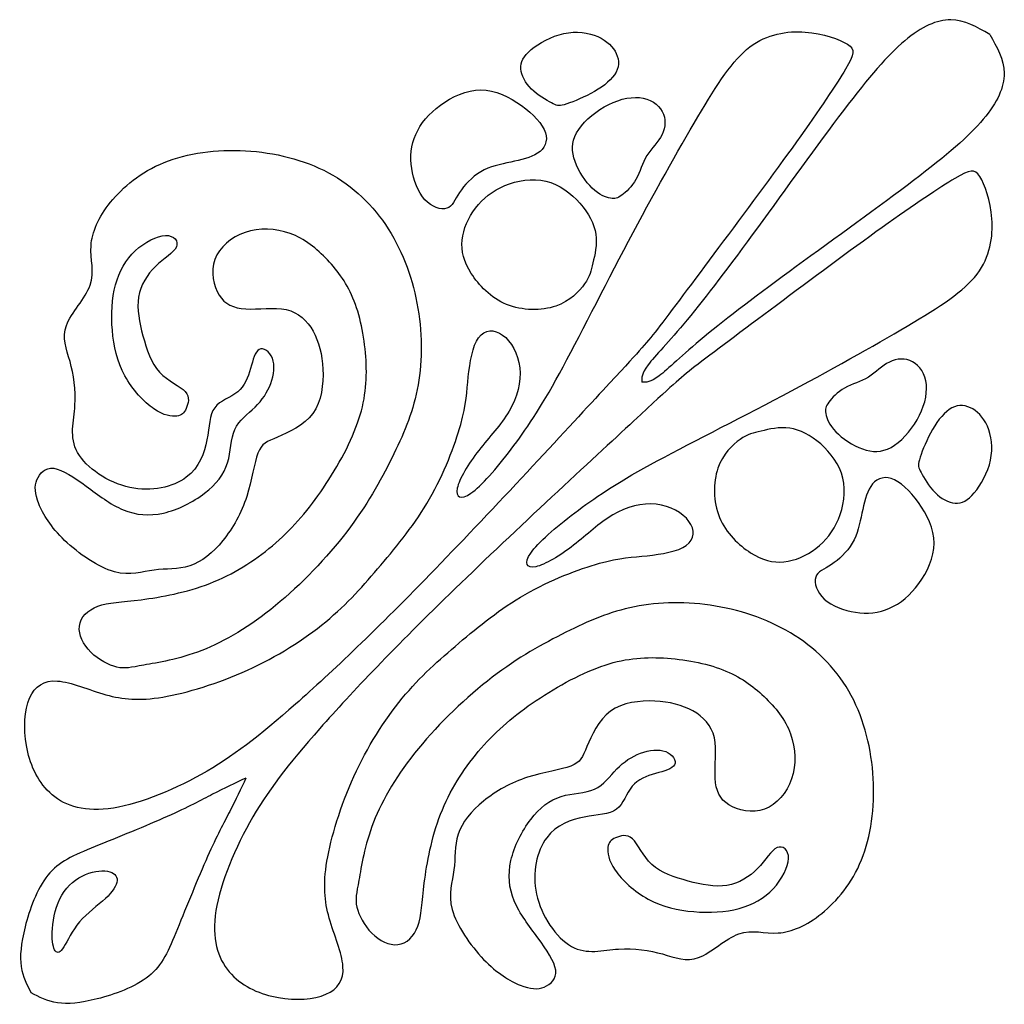
# Model space of a CAD drawing. Units: millimetres. Extents: x 183 to 445, y 12 to 405.
# Drawn here: x 414 to 445, y 374 to 405 of the extents above; entities that cross this region are included whole.
import ezdxf

# ---------------------------------------------------------------- set-up
doc = ezdxf.new("R2010")
doc.units = ezdxf.units.MM
doc.layers.add('Default', color=7, linetype='Continuous')
doc.layers.add('DV1_Layer_1', color=7, linetype='Continuous')

# ---------------------------------------------------------------- blocks, each defined once
blk = doc.blocks.new('SE')
at = {"layer": 'DV1_Layer_1', "color": 7, "linetype": 'Continuous'}
for points, knots in [([(444.417, 404.346), (444.022, 404.572), (443.628, 404.798), (443.191, 404.803), (442.753, 404.808), (442.272, 404.591), (441.738, 404.141), (441.202, 403.69), (440.614, 403.005), (439.808, 401.947), (439.003, 400.889), (437.981, 399.459), (437.098, 398.251), (436.214, 397.043), (435.469, 396.057), (434.88, 395.348), (434.291, 394.639), (433.858, 394.206), (433.647, 393.925), (433.435, 393.644), (433.445, 393.514), (433.454, 393.384)], [0, 0, 0, 0, 0.125, 0.125, 0.125, 0.25, 0.25, 0.25, 0.375, 0.375, 0.375, 0.5, 0.5, 0.5, 0.625, 0.625, 0.625, 0.75, 0.75, 0.75, 1, 1, 1, 1]), ([(433.941, 395.055), (434.354, 395.588), (435.062, 396.538), (435.872, 397.626), (436.683, 398.714), (437.596, 399.94), (438.324, 400.955), (439.051, 401.971), (439.592, 402.777), (439.874, 403.251), (440.157, 403.726), (440.181, 403.87), (439.934, 404.032), (439.688, 404.195), (439.171, 404.375), (438.029, 404.459), (437.404, 404.363), (436.857, 403.948), (436.31, 403.534), (435.841, 402.801), (435.216, 401.743), (434.592, 400.685), (433.81, 399.303), (432.247, 396.346), (431.466, 394.771), (430.853, 393.653), (430.24, 392.535), (429.795, 391.874), (429.333, 391.267), (428.87, 390.66), (428.389, 390.107), (427.74, 389.65), (427.572, 389.747), (427.632, 390.035), (427.692, 390.324), (427.98, 390.805), (428.311, 391.231), (428.641, 391.658), (429.014, 392.03), (429.267, 392.463), (429.519, 392.896), (429.651, 393.389), (429.603, 393.834), (429.555, 394.278), (429.327, 394.675), (429.062, 394.867), (428.798, 395.059), (428.197, 395.035), (428.029, 394.002), (427.98, 393.545), (427.932, 393.088), (427.92, 392.692), (427.74, 392.042), (427.56, 391.393), (427.211, 390.492), (426.76, 389.704), (426.31, 388.917), (425.204, 387.571), (424.17, 386.393), (423.485, 385.828), (422.8, 385.263), (421.946, 384.722), (421.021, 384.301), (420.095, 383.881), (419.097, 383.58), (418.346, 383.454), (417.595, 383.328), (417.09, 383.376), (416.555, 383.526), (416.02, 383.676), (415.455, 383.929), (415.029, 383.959), (414.602, 383.989), (414.313, 383.797), (414.151, 383.418), (413.989, 383.039), (413.953, 382.474), (414.049, 381.921), (414.145, 381.369), (414.374, 380.828), (415.191, 380.058), (415.78, 379.83), (416.627, 379.932), (417.475, 380.034), (418.581, 380.467), (419.56, 381.014), (420.54, 381.561), (421.393, 382.222), (422.535, 383.232), (423.677, 384.241), (425.108, 385.6), (426.948, 387.5), (428.788, 389.4), (431.037, 391.842), (432.222, 393.122), (433.407, 394.402), (433.527, 394.521), (433.941, 395.055)], [0, 0, 0, 0, 0.027778, 0.027778, 0.027778, 0.055556, 0.055556, 0.055556, 0.083333, 0.083333, 0.083333, 0.111111, 0.111111, 0.111111, 0.138889, 0.138889, 0.166667, 0.166667, 0.166667, 0.194444, 0.194444, 0.194444, 0.222222, 0.222222, 0.25, 0.25, 0.25, 0.277778, 0.277778, 0.277778, 0.305556, 0.305556, 0.333333, 0.333333, 0.333333, 0.361111, 0.361111, 0.361111, 0.388889, 0.388889, 0.388889, 0.416667, 0.416667, 0.416667, 0.444444, 0.444444, 0.444444, 0.472222, 0.5, 0.5, 0.5, 0.527778, 0.527778, 0.527778, 0.555556, 0.555556, 0.555556, 0.583333, 0.611111, 0.611111, 0.611111, 0.638889, 0.638889, 0.638889, 0.666667, 0.666667, 0.666667, 0.694444, 0.694444, 0.694444, 0.722222, 0.722222, 0.722222, 0.75, 0.75, 0.75, 0.777778, 0.777778, 0.777778, 0.805556, 0.805556, 0.833333, 0.833333, 0.833333, 0.861111, 0.861111, 0.861111, 0.888889, 0.888889, 0.888889, 0.916667, 0.916667, 0.916667, 0.944444, 0.944444, 0.944444, 1, 1, 1, 1]), ([(431.004, 402.128), (431.196, 402.183), (431.529, 402.312), (431.842, 402.48), (432.154, 402.648), (432.445, 402.855), (432.592, 403.074), (432.74, 403.294), (432.743, 403.525), (432.646, 403.738), (432.55, 403.951), (432.355, 404.146), (432.064, 404.273), (431.773, 404.399), (431.385, 404.456), (430.993, 404.373), (430.602, 404.29), (430.205, 404.068), (429.961, 403.863), (429.716, 403.657), (429.623, 403.468), (429.638, 403.258), (429.653, 403.047), (429.776, 402.816), (429.972, 402.622), (430.169, 402.429), (430.439, 402.273), (430.6, 402.184), (430.761, 402.096), (430.812, 402.074), (431.004, 402.128)], [0, 0, 0, 0, 0.090909, 0.090909, 0.090909, 0.181818, 0.181818, 0.181818, 0.272727, 0.272727, 0.272727, 0.363636, 0.363636, 0.363636, 0.454545, 0.454545, 0.454545, 0.545455, 0.545455, 0.545455, 0.636364, 0.636364, 0.636364, 0.727273, 0.727273, 0.727273, 0.818182, 0.818182, 0.818182, 1, 1, 1, 1]), ([(444.417, 404.346), (444.643, 403.952), (444.868, 403.558), (444.873, 403.12), (444.878, 402.683), (444.662, 402.202), (444.211, 401.667), (443.76, 401.132), (443.075, 400.543), (440.959, 398.933), (439.529, 397.911), (438.321, 397.027), (437.113, 396.144), (436.127, 395.399), (435.418, 394.81), (434.709, 394.221), (434.276, 393.788), (433.995, 393.576), (433.714, 393.365), (433.584, 393.375), (433.454, 393.384)], [0, 0, 0, 0, 0.125, 0.125, 0.125, 0.25, 0.25, 0.25, 0.375, 0.375, 0.5, 0.5, 0.5, 0.625, 0.625, 0.625, 0.75, 0.75, 0.75, 1, 1, 1, 1]), ([(427.702, 399.358), (427.854, 399.591), (428.088, 399.849), (428.373, 400.015), (428.659, 400.18), (428.995, 400.252), (429.318, 400.319), (429.641, 400.387), (429.95, 400.45), (430.165, 400.596), (430.379, 400.741), (430.499, 400.969), (430.325, 401.516), (430.031, 401.834), (429.657, 402.103), (429.283, 402.372), (428.83, 402.591), (428.375, 402.592), (427.92, 402.594), (427.464, 402.378), (427.102, 402.112), (426.74, 401.846), (426.205, 401.216), (426.139, 400.489), (426.195, 400.118), (426.25, 399.747), (426.394, 399.369), (426.612, 399.133), (426.83, 398.897), (427.121, 398.804), (427.301, 398.862), (427.482, 398.918), (427.551, 399.126), (427.702, 399.358)], [0, 0, 0, 0, 0.076923, 0.076923, 0.076923, 0.153846, 0.153846, 0.153846, 0.230769, 0.230769, 0.230769, 0.307692, 0.307692, 0.384615, 0.384615, 0.384615, 0.461538, 0.461538, 0.461538, 0.538462, 0.538462, 0.538462, 0.615385, 0.692308, 0.692308, 0.692308, 0.769231, 0.769231, 0.769231, 0.846154, 0.846154, 0.846154, 1, 1, 1, 1]), ([(432.818, 399.273), (432.95, 399.372), (433.136, 399.546), (433.265, 399.774), (433.394, 400.002), (433.466, 400.285), (433.61, 400.522), (433.755, 400.759), (433.971, 400.951), (434.202, 401.417), (434.217, 401.69), (434.094, 401.915), (433.971, 402.141), (433.71, 402.318), (433.376, 402.351), (433.043, 402.384), (432.637, 402.273), (432.267, 402.061), (431.896, 401.849), (431.559, 401.537), (431.394, 401.237), (431.229, 400.936), (431.235, 400.648), (431.346, 400.339), (431.457, 400.029), (431.673, 399.699), (431.888, 399.493), (432.103, 399.288), (432.316, 399.207), (432.462, 399.178), (432.607, 399.15), (432.685, 399.174), (432.818, 399.273)], [0, 0, 0, 0, 0.083333, 0.083333, 0.083333, 0.166667, 0.166667, 0.166667, 0.25, 0.25, 0.333333, 0.333333, 0.333333, 0.416667, 0.416667, 0.416667, 0.5, 0.5, 0.5, 0.583333, 0.583333, 0.583333, 0.666667, 0.666667, 0.666667, 0.75, 0.75, 0.75, 0.833333, 0.833333, 0.833333, 1, 1, 1, 1]), ([(417.755, 384.46), (418.179, 384.535), (418.845, 384.637), (419.575, 384.922), (420.305, 385.207), (421.098, 385.676), (421.902, 386.336), (422.707, 386.997), (423.524, 387.85), (424.149, 388.667), (424.773, 389.483), (425.206, 390.264), (425.566, 390.985), (425.926, 391.705), (426.214, 392.366), (426.368, 393.144), (426.521, 393.922), (426.539, 394.817), (426.244, 396.588), (425.932, 397.465), (425.458, 398.21), (424.983, 398.954), (424.347, 399.567), (423.569, 399.984), (422.791, 400.402), (421.872, 400.624), (420.956, 400.675), (420.04, 400.726), (419.128, 400.606), (418.389, 400.306), (417.65, 400.005), (417.086, 399.525), (416.701, 399.051), (416.317, 398.576), (416.113, 398.108), (416.059, 397.249), (416.209, 396.858), (416.059, 396.438), (415.909, 396.017), (415.459, 395.566), (415.309, 395.172), (415.159, 394.777), (415.309, 394.44), (415.423, 394.031), (415.537, 393.622), (415.616, 393.141), (415.58, 392.647), (415.544, 392.153), (415.393, 391.646), (415.932, 390.675), (416.623, 390.211), (417.308, 390.06), (417.993, 389.91), (418.671, 390.072), (419.089, 390.381), (419.506, 390.691), (419.662, 391.147), (419.74, 391.561), (419.818, 391.976), (419.818, 392.348), (419.986, 392.576), (420.154, 392.805), (420.491, 392.889), (420.71, 393.072), (420.929, 393.255), (421.031, 393.537), (421.113, 393.81), (421.194, 394.084), (421.254, 394.348), (421.386, 394.414), (421.518, 394.48), (421.722, 394.348), (421.806, 394.132), (421.89, 393.916), (421.854, 393.615), (421.752, 393.339), (421.65, 393.063), (421.482, 392.811), (421.257, 392.591), (421.031, 392.372), (420.749, 392.186), (420.617, 391.892), (420.485, 391.597), (420.503, 391.195), (420.389, 390.835), (420.275, 390.474), (420.029, 390.156), (419.665, 389.877), (419.302, 389.598), (418.821, 389.357), (418.371, 389.255), (417.921, 389.153), (417.5, 389.189), (417.098, 389.357), (416.695, 389.526), (416.311, 389.826), (415.554, 390.378), (415.182, 390.63), (414.909, 390.664), (414.635, 390.697), (414.461, 390.51), (414.38, 390.303), (414.299, 390.096), (414.311, 389.868), (414.44, 389.547), (414.569, 389.225), (414.816, 388.811), (415.692, 387.97), (416.323, 387.544), (416.824, 387.402), (417.326, 387.261), (417.698, 387.405), (418.074, 387.456), (418.449, 387.508), (418.827, 387.466), (419.566, 387.712), (419.926, 388), (420.242, 388.387), (420.557, 388.775), (420.827, 389.261), (420.995, 389.778), (421.164, 390.294), (421.23, 390.841), (421.347, 391.144), (421.464, 391.447), (421.632, 391.507), (421.965, 391.648), (422.299, 391.79), (422.797, 392.012), (423.076, 392.393), (423.356, 392.775), (423.416, 393.315), (423.395, 393.786), (423.374, 394.258), (423.272, 394.66), (423.085, 394.991), (422.899, 395.321), (422.629, 395.579), (422.242, 395.666), (421.854, 395.753), (421.35, 395.669), (420.962, 395.69), (420.575, 395.711), (420.305, 395.837), (420.125, 396.126), (419.944, 396.414), (419.854, 396.864), (419.992, 397.249), (420.13, 397.633), (420.497, 397.951), (420.941, 398.102), (421.386, 398.252), (421.908, 398.234), (422.362, 398.068), (422.815, 397.903), (423.199, 397.591), (423.539, 397.234), (423.878, 396.877), (424.173, 396.474), (424.383, 395.934), (424.593, 395.393), (424.719, 394.714), (424.755, 394.066), (424.791, 393.417), (424.737, 392.799), (424.488, 392.093), (424.239, 391.387), (423.794, 390.594), (422.863, 389.255), (422.377, 388.709), (421.803, 388.225), (421.23, 387.742), (420.569, 387.321), (419.833, 387.036), (419.098, 386.751), (418.287, 386.601), (417.05, 386.445), (416.623, 386.439), (416.299, 386.318), (415.975, 386.198), (415.752, 385.964), (415.719, 385.691), (415.686, 385.417), (415.842, 385.105), (416.083, 384.865), (416.323, 384.625), (416.647, 384.457), (416.899, 384.397), (417.152, 384.337), (417.332, 384.384), (417.755, 384.46)], [0, 0, 0, 0, 0.014925, 0.014925, 0.014925, 0.029851, 0.029851, 0.029851, 0.044776, 0.044776, 0.044776, 0.059701, 0.059701, 0.059701, 0.074627, 0.074627, 0.074627, 0.089552, 0.089552, 0.104478, 0.104478, 0.104478, 0.119403, 0.119403, 0.119403, 0.134328, 0.134328, 0.134328, 0.149254, 0.149254, 0.149254, 0.164179, 0.164179, 0.164179, 0.179104, 0.179104, 0.19403, 0.19403, 0.19403, 0.208955, 0.208955, 0.208955, 0.223881, 0.223881, 0.223881, 0.238806, 0.238806, 0.238806, 0.253731, 0.253731, 0.268657, 0.268657, 0.268657, 0.283582, 0.283582, 0.283582, 0.298507, 0.298507, 0.298507, 0.313433, 0.313433, 0.313433, 0.328358, 0.328358, 0.328358, 0.343284, 0.343284, 0.343284, 0.358209, 0.358209, 0.358209, 0.373134, 0.373134, 0.373134, 0.38806, 0.38806, 0.38806, 0.402985, 0.402985, 0.402985, 0.41791, 0.41791, 0.41791, 0.432836, 0.432836, 0.432836, 0.447761, 0.447761, 0.447761, 0.462687, 0.462687, 0.462687, 0.477612, 0.477612, 0.477612, 0.492537, 0.492537, 0.507463, 0.507463, 0.507463, 0.522388, 0.522388, 0.522388, 0.537313, 0.537313, 0.537313, 0.552239, 0.552239, 0.567164, 0.567164, 0.567164, 0.58209, 0.58209, 0.58209, 0.597015, 0.597015, 0.61194, 0.61194, 0.61194, 0.626866, 0.626866, 0.626866, 0.641791, 0.641791, 0.641791, 0.656716, 0.656716, 0.656716, 0.671642, 0.671642, 0.671642, 0.686567, 0.686567, 0.686567, 0.701493, 0.701493, 0.701493, 0.716418, 0.716418, 0.716418, 0.731343, 0.731343, 0.731343, 0.746269, 0.746269, 0.746269, 0.761194, 0.761194, 0.761194, 0.776119, 0.776119, 0.776119, 0.791045, 0.791045, 0.791045, 0.80597, 0.80597, 0.80597, 0.820896, 0.820896, 0.820896, 0.835821, 0.835821, 0.835821, 0.850746, 0.850746, 0.850746, 0.865672, 0.865672, 0.880597, 0.880597, 0.880597, 0.895522, 0.895522, 0.895522, 0.910448, 0.910448, 0.925373, 0.925373, 0.925373, 0.940299, 0.940299, 0.940299, 0.955224, 0.955224, 0.955224, 0.970149, 0.970149, 0.970149, 1, 1, 1, 1]), ([(435.125, 393.87), (435.659, 394.284), (436.608, 394.992), (437.696, 395.802), (438.784, 396.613), (440.01, 397.526), (441.025, 398.254), (442.041, 398.981), (442.847, 399.522), (443.321, 399.804), (443.796, 400.087), (443.94, 400.111), (444.103, 399.864), (444.265, 399.618), (444.445, 399.101), (444.529, 397.959), (444.433, 397.334), (444.019, 396.787), (443.604, 396.24), (442.871, 395.771), (441.813, 395.146), (440.755, 394.521), (439.373, 393.74), (437.894, 392.959), (436.416, 392.177), (434.841, 391.396), (433.723, 390.783), (432.605, 390.17), (431.944, 389.725), (431.337, 389.263), (430.73, 388.8), (430.177, 388.319), (429.949, 387.994), (429.721, 387.67), (429.817, 387.501), (430.394, 387.622), (430.875, 387.91), (431.301, 388.241), (431.728, 388.571), (432.101, 388.944), (432.533, 389.196), (432.966, 389.449), (433.459, 389.581), (433.904, 389.533), (434.348, 389.485), (434.745, 389.256), (434.937, 388.992), (435.13, 388.728), (435.118, 388.427), (434.853, 388.235), (434.589, 388.042), (434.072, 387.958), (433.615, 387.91), (433.158, 387.862), (432.762, 387.85), (432.112, 387.67), (431.463, 387.489), (430.562, 387.141), (429.775, 386.69), (428.988, 386.239), (428.314, 385.687), (427.683, 385.152), (427.052, 384.617), (426.463, 384.1), (425.333, 382.729), (424.792, 381.876), (424.372, 380.95), (423.951, 380.025), (423.65, 379.027), (423.524, 378.276), (423.398, 377.525), (423.446, 377.02), (423.596, 376.485), (423.747, 375.95), (423.999, 375.385), (424.029, 374.959), (424.059, 374.532), (423.867, 374.243), (423.488, 374.081), (423.11, 373.919), (422.545, 373.883), (421.439, 374.075), (420.898, 374.303), (420.513, 374.712), (420.129, 375.121), (419.9, 375.71), (420.002, 376.557), (420.105, 377.404), (420.537, 378.511), (421.084, 379.49), (421.631, 380.47), (422.292, 381.323), (423.302, 382.465), (424.312, 383.607), (425.67, 385.037), (427.57, 386.877), (429.47, 388.718), (431.912, 390.967), (433.192, 392.152), (434.473, 393.337), (434.591, 393.457), (435.125, 393.87)], [0, 0, 0, 0, 0.027778, 0.027778, 0.027778, 0.055556, 0.055556, 0.055556, 0.083333, 0.083333, 0.083333, 0.111111, 0.111111, 0.111111, 0.138889, 0.138889, 0.166667, 0.166667, 0.166667, 0.194444, 0.194444, 0.194444, 0.222222, 0.222222, 0.222222, 0.25, 0.25, 0.25, 0.277778, 0.277778, 0.277778, 0.305556, 0.305556, 0.305556, 0.333333, 0.333333, 0.361111, 0.361111, 0.361111, 0.388889, 0.388889, 0.388889, 0.416667, 0.416667, 0.416667, 0.444444, 0.444444, 0.444444, 0.472222, 0.472222, 0.472222, 0.5, 0.5, 0.5, 0.527778, 0.527778, 0.527778, 0.555556, 0.555556, 0.555556, 0.583333, 0.583333, 0.583333, 0.611111, 0.611111, 0.638889, 0.638889, 0.638889, 0.666667, 0.666667, 0.666667, 0.694444, 0.694444, 0.694444, 0.722222, 0.722222, 0.722222, 0.75, 0.75, 0.75, 0.777778, 0.777778, 0.805556, 0.805556, 0.805556, 0.833333, 0.833333, 0.833333, 0.861111, 0.861111, 0.861111, 0.888889, 0.888889, 0.888889, 0.916667, 0.916667, 0.916667, 0.944444, 0.944444, 0.944444, 1, 1, 1, 1]), ([(431.909, 397.139), (431.968, 397.387), (432.046, 397.711), (431.998, 398.042), (431.95, 398.372), (431.776, 398.708), (431.226, 399.33), (430.851, 399.615), (430.424, 399.717), (429.998, 399.819), (429.52, 399.738), (429.13, 399.576), (428.74, 399.414), (428.436, 399.171), (428.207, 398.869), (427.977, 398.567), (427.821, 398.207), (427.786, 397.86), (427.752, 397.513), (427.839, 397.18), (428.073, 396.811), (428.307, 396.441), (428.689, 396.036), (429.184, 395.832), (429.68, 395.627), (430.289, 395.624), (430.74, 395.778), (431.19, 395.931), (431.481, 396.24), (431.647, 396.48), (431.812, 396.72), (431.851, 396.891), (431.909, 397.139)], [0, 0, 0, 0, 0.083333, 0.083333, 0.083333, 0.166667, 0.166667, 0.25, 0.25, 0.25, 0.333333, 0.333333, 0.333333, 0.416667, 0.416667, 0.416667, 0.5, 0.5, 0.5, 0.583333, 0.583333, 0.583333, 0.666667, 0.666667, 0.666667, 0.75, 0.75, 0.75, 0.833333, 0.833333, 0.833333, 1, 1, 1, 1]), ([(419.086, 392.553), (419.152, 392.697), (419.216, 392.908), (419.055, 393.085), (418.895, 393.262), (418.51, 393.406), (418.245, 393.694), (417.981, 393.982), (417.836, 394.414), (417.722, 394.84), (417.608, 395.267), (417.524, 395.687), (417.586, 396.064), (417.648, 396.44), (417.856, 396.772), (418.117, 397.028), (418.379, 397.283), (418.693, 397.461), (418.775, 397.643), (418.857, 397.825), (418.707, 398.011), (418.437, 398.006), (418.167, 397.999), (417.776, 397.801), (417.478, 397.521), (417.181, 397.24), (416.976, 396.877), (416.859, 396.445), (416.743, 396.013), (416.716, 395.514), (416.758, 395.017), (416.801, 394.52), (416.913, 394.026), (417.153, 393.583), (417.392, 393.141), (417.758, 392.751), (418.068, 392.537), (418.377, 392.324), (418.629, 392.288), (418.79, 392.309), (418.951, 392.33), (419.02, 392.408), (419.086, 392.553)], [0, 0, 0, 0, 0.066667, 0.066667, 0.066667, 0.133333, 0.133333, 0.133333, 0.2, 0.2, 0.2, 0.266667, 0.266667, 0.266667, 0.333333, 0.333333, 0.333333, 0.4, 0.4, 0.4, 0.466667, 0.466667, 0.466667, 0.533333, 0.533333, 0.533333, 0.6, 0.6, 0.6, 0.666667, 0.666667, 0.666667, 0.733333, 0.733333, 0.733333, 0.8, 0.8, 0.8, 0.866667, 0.866667, 0.866667, 1, 1, 1, 1]), ([(439.343, 392.748), (439.442, 392.88), (439.616, 393.066), (440.073, 393.324), (440.355, 393.396), (440.829, 393.684), (441.021, 393.901), (441.254, 394.016), (441.487, 394.132), (441.76, 394.147), (441.985, 394.024), (442.211, 393.901), (442.388, 393.639), (442.421, 393.306), (442.454, 392.973), (442.343, 392.567), (442.131, 392.197), (441.919, 391.826), (441.607, 391.489), (441.307, 391.324), (441.006, 391.159), (440.718, 391.165), (440.409, 391.276), (440.1, 391.387), (439.769, 391.603), (439.564, 391.818), (439.358, 392.033), (439.277, 392.246), (439.248, 392.392), (439.22, 392.537), (439.244, 392.615), (439.343, 392.748)], [0, 0, 0, 0, 0.083333, 0.083333, 0.166667, 0.166667, 0.25, 0.25, 0.25, 0.333333, 0.333333, 0.333333, 0.416667, 0.416667, 0.416667, 0.5, 0.5, 0.5, 0.583333, 0.583333, 0.583333, 0.666667, 0.666667, 0.666667, 0.75, 0.75, 0.75, 0.833333, 0.833333, 0.833333, 1, 1, 1, 1]), ([(442.199, 390.934), (442.253, 391.126), (442.382, 391.459), (442.55, 391.771), (442.718, 392.084), (442.925, 392.375), (443.364, 392.669), (443.595, 392.673), (443.808, 392.576), (444.021, 392.48), (444.217, 392.285), (444.343, 391.994), (444.469, 391.702), (444.526, 391.315), (444.443, 390.923), (444.361, 390.531), (444.138, 390.135), (443.727, 389.646), (443.538, 389.553), (443.118, 389.583), (442.886, 389.706), (442.693, 389.902), (442.499, 390.099), (442.343, 390.369), (442.254, 390.53), (442.166, 390.691), (442.145, 390.742), (442.199, 390.934)], [0, 0, 0, 0, 0.090909, 0.090909, 0.090909, 0.181818, 0.181818, 0.272727, 0.272727, 0.272727, 0.363636, 0.363636, 0.363636, 0.454545, 0.454545, 0.454545, 0.545455, 0.545455, 0.636364, 0.636364, 0.727273, 0.727273, 0.727273, 0.818182, 0.818182, 0.818182, 1, 1, 1, 1]), ([(437.209, 391.839), (437.457, 391.898), (437.781, 391.976), (438.112, 391.928), (438.442, 391.88), (438.778, 391.705), (439.089, 391.431), (439.4, 391.156), (439.685, 390.781), (439.787, 390.354), (439.889, 389.928), (439.808, 389.45), (439.646, 389.06), (439.484, 388.67), (439.241, 388.366), (438.939, 388.137), (438.637, 387.907), (438.277, 387.751), (437.93, 387.716), (437.583, 387.682), (437.25, 387.769), (436.881, 388.003), (436.511, 388.237), (436.106, 388.619), (435.697, 389.61), (435.694, 390.219), (435.848, 390.67), (436.001, 391.12), (436.31, 391.411), (436.55, 391.576), (436.791, 391.742), (436.962, 391.78), (437.209, 391.839)], [0, 0, 0, 0, 0.083333, 0.083333, 0.083333, 0.166667, 0.166667, 0.166667, 0.25, 0.25, 0.25, 0.333333, 0.333333, 0.333333, 0.416667, 0.416667, 0.416667, 0.5, 0.5, 0.5, 0.583333, 0.583333, 0.583333, 0.666667, 0.666667, 0.75, 0.75, 0.75, 0.833333, 0.833333, 0.833333, 1, 1, 1, 1]), ([(439.429, 387.632), (439.661, 387.784), (439.919, 388.018), (440.085, 388.303), (440.25, 388.588), (440.322, 388.925), (440.389, 389.248), (440.457, 389.571), (440.52, 389.88), (440.666, 390.094), (440.811, 390.309), (441.039, 390.429), (441.313, 390.342), (441.586, 390.255), (441.904, 389.961), (442.173, 389.587), (442.442, 389.213), (442.661, 388.76), (442.663, 388.305), (442.664, 387.85), (442.448, 387.393), (441.916, 386.67), (441.601, 386.402), (441.262, 386.252), (440.922, 386.102), (440.559, 386.069), (440.188, 386.125), (439.817, 386.18), (439.439, 386.324), (439.203, 386.542), (438.967, 386.76), (438.874, 387.051), (438.931, 387.231), (438.988, 387.411), (439.196, 387.481), (439.429, 387.632)], [0, 0, 0, 0, 0.076923, 0.076923, 0.076923, 0.153846, 0.153846, 0.153846, 0.230769, 0.230769, 0.230769, 0.307692, 0.307692, 0.307692, 0.384615, 0.384615, 0.384615, 0.461538, 0.461538, 0.461538, 0.538462, 0.538462, 0.615385, 0.615385, 0.615385, 0.692308, 0.692308, 0.692308, 0.769231, 0.769231, 0.769231, 0.846154, 0.846154, 0.846154, 1, 1, 1, 1]), ([(424.53, 377.685), (424.605, 378.109), (424.707, 378.775), (425.278, 380.235), (426.214, 381.82), (427.92, 383.454), (428.737, 384.078), (429.554, 384.703), (430.334, 385.135), (431.055, 385.495), (431.776, 385.856), (432.436, 386.144), (433.992, 386.451), (434.887, 386.469), (435.773, 386.321), (436.658, 386.174), (437.535, 385.862), (438.28, 385.387), (439.024, 384.913), (439.637, 384.276), (440.055, 383.499), (440.472, 382.721), (440.694, 381.802), (440.745, 380.886), (440.796, 379.97), (440.676, 379.057), (440.376, 378.319), (440.076, 377.58), (439.595, 377.016), (439.121, 376.631), (438.646, 376.247), (438.178, 376.043), (437.748, 376.015), (437.319, 375.989), (436.929, 376.139), (436.508, 375.989), (436.087, 375.839), (435.636, 375.389), (435.242, 375.239), (434.847, 375.089), (434.51, 375.238), (434.101, 375.353), (433.692, 375.467), (433.211, 375.546), (432.717, 375.51), (432.223, 375.474), (431.716, 375.322), (431.23, 375.592), (430.745, 375.862), (430.281, 376.553), (430.131, 377.238), (429.98, 377.922), (430.142, 378.601), (430.451, 379.018), (430.761, 379.436), (431.217, 379.592), (431.632, 379.67), (432.046, 379.748), (432.418, 379.748), (432.875, 380.084), (432.959, 380.421), (433.142, 380.64), (433.325, 380.859), (433.608, 380.961), (433.881, 381.042), (434.154, 381.124), (434.418, 381.183), (434.484, 381.316), (434.55, 381.448), (434.418, 381.652), (434.202, 381.736), (433.986, 381.82), (433.686, 381.784), (433.133, 381.58), (432.881, 381.412), (432.661, 381.186), (432.442, 380.961), (432.256, 380.679), (431.962, 380.547), (431.668, 380.415), (431.265, 380.433), (430.905, 380.319), (430.545, 380.205), (430.226, 379.958), (429.668, 379.231), (429.427, 378.751), (429.325, 378.301), (429.223, 377.85), (429.259, 377.43), (429.427, 377.028), (429.596, 376.625), (429.896, 376.241), (430.172, 375.862), (430.449, 375.484), (430.701, 375.112), (430.734, 374.838), (430.767, 374.565), (430.581, 374.391), (430.373, 374.31), (430.166, 374.229), (429.938, 374.241), (429.617, 374.37), (429.295, 374.499), (428.881, 374.745), (428.461, 375.184), (428.04, 375.622), (427.614, 376.253), (427.473, 376.754), (427.332, 377.256), (427.476, 377.628), (427.527, 378.003), (427.578, 378.379), (427.536, 378.757), (427.659, 379.127), (427.782, 379.496), (428.07, 379.856), (428.458, 380.172), (428.845, 380.487), (429.331, 380.757), (429.848, 380.925), (430.364, 381.093), (430.911, 381.159), (431.214, 381.277), (431.517, 381.394), (431.578, 381.562), (431.719, 381.895), (431.86, 382.228), (432.082, 382.727), (432.463, 383.006), (432.845, 383.286), (433.385, 383.346), (433.857, 383.325), (434.328, 383.304), (434.73, 383.201), (435.061, 383.015), (435.391, 382.829), (435.649, 382.559), (435.824, 381.784), (435.739, 381.28), (435.761, 380.892), (435.782, 380.505), (435.907, 380.235), (436.196, 380.054), (436.484, 379.874), (436.935, 379.784), (437.319, 379.922), (437.703, 380.06), (438.022, 380.427), (438.172, 380.871), (438.322, 381.316), (438.304, 381.838), (438.139, 382.291), (437.974, 382.745), (437.661, 383.129), (436.947, 383.808), (436.544, 384.102), (435.463, 384.523), (434.785, 384.649), (434.136, 384.685), (433.487, 384.721), (432.869, 384.667), (432.163, 384.418), (431.457, 384.168), (430.665, 383.724), (429.995, 383.259), (429.325, 382.793), (428.779, 382.307), (427.812, 381.159), (427.391, 380.499), (427.106, 379.763), (426.821, 379.027), (426.671, 378.217), (426.515, 376.98), (426.509, 376.553), (426.389, 376.229), (426.268, 375.904), (426.034, 375.682), (425.488, 375.616), (425.175, 375.772), (424.935, 376.013), (424.695, 376.253), (424.527, 376.577), (424.467, 376.829), (424.407, 377.082), (424.455, 377.262), (424.53, 377.685)], [0, 0, 0, 0, 0.014925, 0.014925, 0.029851, 0.044776, 0.044776, 0.044776, 0.059701, 0.059701, 0.059701, 0.074627, 0.074627, 0.089552, 0.089552, 0.089552, 0.104478, 0.104478, 0.104478, 0.119403, 0.119403, 0.119403, 0.134328, 0.134328, 0.134328, 0.149254, 0.149254, 0.149254, 0.164179, 0.164179, 0.164179, 0.179104, 0.179104, 0.179104, 0.19403, 0.19403, 0.19403, 0.208955, 0.208955, 0.208955, 0.223881, 0.223881, 0.223881, 0.238806, 0.238806, 0.238806, 0.253731, 0.253731, 0.253731, 0.268657, 0.268657, 0.268657, 0.283582, 0.283582, 0.283582, 0.298507, 0.298507, 0.298507, 0.313433, 0.313433, 0.328358, 0.328358, 0.328358, 0.343284, 0.343284, 0.343284, 0.358209, 0.358209, 0.358209, 0.373134, 0.373134, 0.373134, 0.38806, 0.38806, 0.402985, 0.402985, 0.402985, 0.41791, 0.41791, 0.41791, 0.432836, 0.432836, 0.432836, 0.447761, 0.447761, 0.462687, 0.462687, 0.462687, 0.477612, 0.477612, 0.477612, 0.492537, 0.492537, 0.492537, 0.507463, 0.507463, 0.507463, 0.522388, 0.522388, 0.522388, 0.537313, 0.537313, 0.537313, 0.552239, 0.552239, 0.552239, 0.567164, 0.567164, 0.567164, 0.58209, 0.58209, 0.58209, 0.597015, 0.597015, 0.597015, 0.61194, 0.61194, 0.61194, 0.626866, 0.626866, 0.626866, 0.641791, 0.641791, 0.641791, 0.656716, 0.656716, 0.656716, 0.671642, 0.671642, 0.671642, 0.686567, 0.686567, 0.686567, 0.701493, 0.701493, 0.701493, 0.716418, 0.716418, 0.731343, 0.731343, 0.731343, 0.746269, 0.746269, 0.746269, 0.761194, 0.761194, 0.761194, 0.776119, 0.776119, 0.776119, 0.791045, 0.791045, 0.791045, 0.80597, 0.80597, 0.820896, 0.820896, 0.835821, 0.835821, 0.835821, 0.850746, 0.850746, 0.850746, 0.865672, 0.865672, 0.865672, 0.880597, 0.880597, 0.895522, 0.895522, 0.895522, 0.910448, 0.910448, 0.925373, 0.925373, 0.925373, 0.940299, 0.940299, 0.955224, 0.955224, 0.955224, 0.970149, 0.970149, 0.970149, 1, 1, 1, 1]), ([(420.971, 380.901), (420.629, 380.739), (420.287, 380.577), (419.917, 380.388), (419.548, 380.199), (419.152, 379.982), (418.491, 379.688), (417.83, 379.394), (416.905, 379.021), (416.215, 378.739), (415.524, 378.457), (415.068, 378.265), (414.723, 377.835), (414.377, 377.406), (414.143, 376.739), (414.008, 376.208), (413.873, 375.676), (413.837, 375.28), (413.885, 374.956), (413.933, 374.631), (414.065, 374.379), (414.197, 374.127)], [0, 0, 0, 0, 0.125, 0.125, 0.125, 0.25, 0.25, 0.25, 0.375, 0.375, 0.375, 0.5, 0.5, 0.5, 0.625, 0.625, 0.625, 0.75, 0.75, 0.75, 1, 1, 1, 1]), ([(420.971, 380.901), (420.809, 380.559), (420.647, 380.217), (420.458, 379.847), (420.269, 379.478), (420.052, 379.081), (419.758, 378.421), (419.464, 377.76), (419.092, 376.835), (418.809, 376.145), (418.527, 375.454), (418.335, 374.998), (417.476, 374.307), (416.809, 374.073), (416.278, 373.938), (415.746, 373.803), (415.35, 373.766), (415.026, 373.815), (414.702, 373.863), (414.449, 373.995), (414.197, 374.127)], [0, 0, 0, 0, 0.125, 0.125, 0.125, 0.25, 0.25, 0.25, 0.375, 0.375, 0.375, 0.5, 0.5, 0.625, 0.625, 0.625, 0.75, 0.75, 0.75, 1, 1, 1, 1]), ([(432.623, 379.016), (432.767, 379.082), (432.978, 379.146), (433.155, 378.985), (433.333, 378.825), (433.476, 378.439), (433.764, 378.175), (434.052, 377.91), (434.484, 377.766), (434.911, 377.652), (435.337, 377.538), (435.757, 377.454), (436.134, 377.516), (436.51, 377.578), (436.843, 377.786), (437.098, 378.047), (437.353, 378.309), (437.531, 378.623), (437.713, 378.705), (437.895, 378.787), (438.082, 378.637), (438.076, 378.367), (438.07, 378.097), (437.871, 377.706), (437.591, 377.408), (437.31, 377.111), (436.947, 376.905), (436.515, 376.789), (436.083, 376.673), (435.584, 376.646), (435.087, 376.688), (434.59, 376.731), (434.096, 376.843), (433.653, 377.082), (433.211, 377.322), (432.821, 377.688), (432.607, 377.998), (432.394, 378.307), (432.358, 378.559), (432.379, 378.72), (432.4, 378.88), (432.478, 378.949), (432.623, 379.016)], [0, 0, 0, 0, 0.066667, 0.066667, 0.066667, 0.133333, 0.133333, 0.133333, 0.2, 0.2, 0.2, 0.266667, 0.266667, 0.266667, 0.333333, 0.333333, 0.333333, 0.4, 0.4, 0.4, 0.466667, 0.466667, 0.466667, 0.533333, 0.533333, 0.533333, 0.6, 0.6, 0.6, 0.666667, 0.666667, 0.666667, 0.733333, 0.733333, 0.733333, 0.8, 0.8, 0.8, 0.866667, 0.866667, 0.866667, 1, 1, 1, 1]), ([(415.23, 375.574), (415.344, 375.754), (415.482, 376.085), (415.722, 376.367), (415.963, 376.649), (416.305, 376.884), (416.539, 377.1), (416.773, 377.316), (416.899, 377.514), (416.908, 377.667), (416.917, 377.82), (416.809, 377.928), (416.602, 377.961), (416.395, 377.995), (416.089, 377.953), (415.806, 377.808), (415.524, 377.664), (415.266, 377.418), (415.104, 377.088), (414.942, 376.757), (414.876, 376.343), (414.864, 376.037), (414.852, 375.73), (414.894, 375.532), (414.96, 375.448), (415.026, 375.364), (415.116, 375.394), (415.23, 375.574)], [0, 0, 0, 0, 0.1, 0.1, 0.1, 0.2, 0.2, 0.2, 0.3, 0.3, 0.3, 0.4, 0.4, 0.4, 0.5, 0.5, 0.5, 0.6, 0.6, 0.6, 0.7, 0.7, 0.7, 0.8, 0.8, 0.8, 1, 1, 1, 1])]:
    blk.add_open_spline(points, degree=3, knots=knots, dxfattribs=at)

msp = doc.modelspace()

# ---------------------------------------------------------------- block references
at = {"layer": 'Default'}
msp.add_blockref('SE', (0, 0), dxfattribs=at)

doc.saveas('drawing.dxf')
